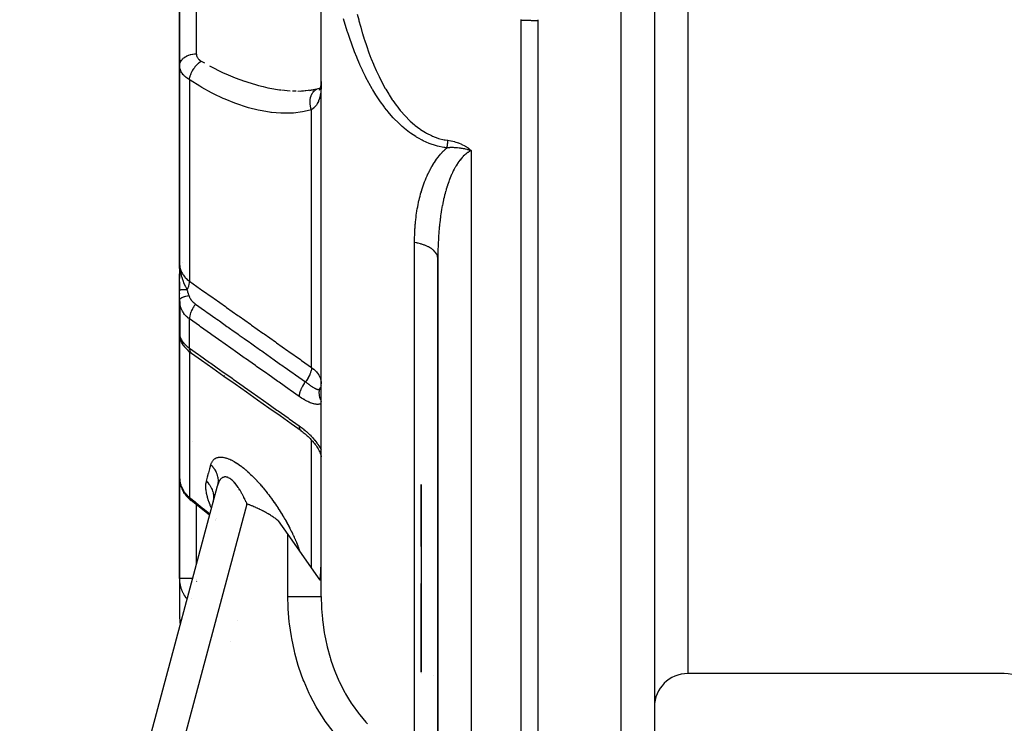
# Model space of a CAD drawing. Units: millimetres. Extents: x -312 to 522, y -365 to 365.
# Drawn here: x 372 to 431, y -89 to -47 of the extents above; entities that cross this region are included whole.
import ezdxf

# ---------------------------------------------------------------- set-up
doc = ezdxf.new("R2010")
doc.units = ezdxf.units.MM
doc.linetypes.add('DASHED', pattern=[9.652, 8.128, -1.524])
doc.layers.add('nevidi', color=4, linetype='DASHED')

msp = doc.modelspace()

# ---------------------------------------------------------------- linework, layer by layer
at = {"color": 2}
for p, q in [((409.736, -20.749), (409.736, -91.5)), ((409.736, -20.749), (409.736, -91.5)), ((389.736, -81.375), (389.736, -33.787)), ((389.736, -81.375), (389.736, -33.787)), ((381.236, -49.496), (381.236, -43.522)), ((381.236, -43.522), (381.236, -49.496)), ((402.735, -46.792), (402.735, -132.5)), ((402.735, -46.792), (402.736, -46.793)), ((402.736, -46.793), (402.736, -98.5)), ((402.736, -46.793), (402.736, -98.5)), ((381.236, -49.496), (381.236, -61.413)), ((381.236, -61.413), (381.236, -49.496)), ((389.614, -50.88), (389.7, -50.819)), ((389.639, -50.844), (389.701, -50.814)), ((389.641, -50.912), (389.696, -50.829)), ((389.664, -50.857), (389.698, -50.824)), ((389.674, -50.906), (389.709, -50.786)), ((389.678, -50.869), (389.696, -50.831)), ((389.702, -50.825), (389.723, -50.714)), ((389.711, -50.816), (389.717, -50.814)), ((388.594, -51.017), (389.133, -50.96)), ((389.035, -50.987), (389.57, -50.863)), ((389.57, -50.863), (389.662, -50.833)), ((389.57, -50.863), (389.58, -50.86)), ((389.637, -50.966), (389.695, -50.833)), ((398.508, -54.53), (398.736, -54.603)), ((398.515, -54.522), (398.736, -54.603)), ((398.521, -54.513), (398.736, -54.603)), ((398.528, -54.505), (398.736, -54.603)), ((398.534, -54.496), (398.736, -54.603)), ((398.54, -54.488), (398.736, -54.603)), ((398.547, -54.48), (398.736, -54.603)), ((398.553, -54.471), (398.736, -54.603)), ((398.56, -54.463), (398.736, -54.603)), ((395.736, -57.079), (395.736, -57.093)), ((395.736, -60.208), (395.736, -60.209)), ((396.738, -60.771), (396.738, -118.502)), ((381.246, -61.699), (381.236, -61.413)), ((381.245, -61.698), (381.236, -61.413)), ((381.243, -61.684), (381.236, -61.413)), ((381.243, -61.695), (381.236, -61.413)), ((381.242, -61.694), (381.236, -61.413)), ((381.241, -61.692), (381.236, -61.413)), ((381.24, -61.691), (381.236, -61.413)), ((381.239, -61.689), (381.236, -61.413)), ((381.239, -61.688), (381.236, -61.413)), ((381.238, -61.687), (381.236, -61.413)), ((381.238, -61.685), (381.236, -61.413)), ((381.237, -61.681), (381.236, -61.413)), ((381.236, -61.68), (381.236, -61.413)), ((381.236, -61.679), (381.236, -61.413)), ((381.236, -61.677), (381.236, -61.413)), ((381.236, -61.63), (381.236, -61.413)), ((381.236, -61.413), (381.236, -62.27)), ((396.736, -61.081), (396.736, -61.056)), ((396.736, -61.081), (396.736, -61.056)), ((396.736, -89.974), (396.736, -61.081)), ((381.236, -61.476), (381.236, -61.676)), ((381.236, -61.74), (381.236, -61.941)), ((381.236, -61.999), (381.236, -62.174)), ((381.236, -62.174), (381.236, -61.999)), ((381.236, -61.999), (381.236, -62.174)), ((381.236, -62.174), (381.236, -61.999)), ((381.236, -62.985), (381.236, -62.006)), ((381.247, -61.7), (381.244, -61.633)), ((381.248, -61.701), (381.245, -61.633)), ((381.25, -61.703), (381.247, -61.644)), ((381.253, -61.705), (381.251, -61.687)), ((381.236, -62.472), (381.236, -62.984)), ((381.236, -63.568), (381.236, -62.985)), ((381.236, -63.18), (381.236, -63.199)), ((381.236, -63.18), (381.236, -63.199)), ((381.236, -63.199), (381.236, -63.18)), ((381.236, -63.18), (381.236, -63.199)), ((381.236, -63.199), (381.236, -63.18)), ((381.236, -63.565), (381.236, -65.656)), ((381.236, -63.566), (381.236, -65.656)), ((381.236, -64.036), (381.236, -63.566)), ((381.236, -63.566), (381.236, -64.036)), ((381.236, -65.656), (381.236, -63.566)), ((381.239, -63.658), (381.239, -65.65)), ((381.236, -65.571), (381.236, -65.5)), ((381.236, -65.503), (381.236, -65.53)), ((381.236, -65.53), (381.236, -65.524)), ((381.236, -65.656), (381.236, -74.277)), ((381.236, -74.277), (381.236, -65.656)), ((381.24, -65.687), (381.238, -65.654)), ((381.24, -65.699), (381.239, -65.683)), ((381.247, -65.803), (381.245, -65.753)), ((381.254, -65.793), (381.252, -65.789)), ((381.28, -65.907), (381.254, -65.792)), ((381.354, -66.103), (381.311, -66)), ((381.409, -66.064), (381.387, -66.028)), ((381.489, -66.329), (381.432, -66.245)), ((381.703, -66.572), (381.642, -66.512)), ((396.716, -68.587), (396.716, -68.589)), ((389.613, -72.634), (389.611, -72.632)), ((389.729, -72.764), (389.729, -72.766)), ((381.236, -80.272), (381.236, -74.277)), ((381.236, -74.277), (381.236, -80.272)), ((371.633, -119.018), (383.5, -74.732)), ((371.633, -119.018), (383.5, -74.732)), ((381.338, -74.826), (381.312, -74.752)), ((383.519, -74.648), (383.502, -74.722)), ((395.736, -74.65), (395.736, -80.6)), ((395.736, -78.375), (395.736, -74.65)), ((395.736, -78.375), (395.736, -74.65)), ((395.736, -74.65), (395.736, -80.6)), ((395.736, -74.65), (395.736, -80.6)), ((381.531, -75.193), (381.493, -75.134)), ((381.802, -75.501), (381.759, -75.462)), ((381.802, -75.501), (381.828, -75.524)), ((381.869, -75.56), (381.828, -75.524)), ((381.869, -75.56), (381.929, -75.608)), ((383.25, -75.652), (383.231, -75.734)), ((383.241, -75.572), (383.244, -75.656)), ((383.251, -75.594), (383.241, -75.688)), ((383.392, -76.809), (383.391, -76.808)), ((387.157, -76.82), (387.736, -77.647)), ((387.736, -77.647), (389.659, -80.393)), ((381.236, -80.272), (381.236, -82.672)), ((381.236, -80.272), (381.236, -82.672)), ((395.736, -85.924), (395.736, -80.6)), ((395.736, -80.6), (395.736, -85.924)), ((395.736, -80.6), (395.736, -85.924)), ((395.736, -85.924), (395.736, -80.6)), ((395.736, -80.6), (395.736, -85.924)), ((430.736, -86), (411.736, -86)), ((430.736, -86), (430.738, -86))]:
    msp.add_line(p, q, dxfattribs=at)
for points in [[(402.736, -46.745), (402.736, -46.778), (402.736, -46.788), (402.736, -46.793)], [(389.691, -50.921), (389.722, -50.723), (389.73, -50.637)], [(389.717, -50.814), (389.733, -50.598), (389.735, -50.518)], [(389.736, -50.46), (389.734, -50.63), (389.733, -50.669)], [(388.334, -51.022), (388.56, -51.019), (388.672, -51.015)], [(388.501, -51.034), (389.13, -50.961), (389.562, -50.865)], [(398.736, -54.603), (398.698, -54.591), (398.617, -54.568), (398.601, -54.563), (398.546, -54.548), (398.527, -54.544), (398.503, -54.538)], [(396.738, -60.771), (396.738, -60.779), (396.737, -60.899), (396.737, -60.913), (396.736, -61.034), (396.736, -61.048), (396.736, -61.081)], [(381.236, -61.413), (381.245, -61.618), (381.246, -61.633), (381.253, -61.706)], [(381.239, -63.658), (381.238, -63.64), (381.237, -63.632), (381.236, -63.568)], [(381.237, -65.633), (381.238, -65.638), (381.239, -65.65)], [(381.247, -65.803), (381.246, -65.795), (381.237, -65.667)], [(381.24, -65.699), (381.241, -65.707), (381.242, -65.716), (381.243, -65.724)], [(381.243, -65.708), (381.246, -65.745), (381.254, -65.792)], [(381.253, -65.795), (381.25, -65.78), (381.245, -65.753)], [(381.28, -65.907), (381.293, -65.952), (381.311, -66)], [(381.354, -66.103), (381.376, -66.149), (381.402, -66.196), (381.432, -66.245)], [(381.489, -66.329), (381.522, -66.375), (381.558, -66.42), (381.598, -66.466), (381.642, -66.512)], [(381.703, -66.572), (381.748, -66.614), (381.795, -66.656), (381.845, -66.698), (381.898, -66.739), (381.944, -66.773)], [(388.535, -71.435), (387.935, -71.01), (387.262, -70.534), (386.589, -70.058), (385.916, -69.582), (385.243, -69.106), (384.57, -68.63), (383.897, -68.154), (383.224, -67.678), (382.551, -67.202), (381.944, -66.773)], [(388.535, -71.435), (388.585, -71.47), (388.648, -71.517), (388.71, -71.565), (388.772, -71.615), (388.832, -71.666), (388.892, -71.718), (388.95, -71.771), (389.008, -71.826), (389.065, -71.882), (389.12, -71.94), (389.175, -72), (389.228, -72.06), (389.279, -72.122), (389.329, -72.184), (389.377, -72.248), (389.423, -72.313), (389.467, -72.379), (389.509, -72.445), (389.548, -72.512), (389.585, -72.58), (389.613, -72.634)], [(389.611, -72.632), (389.629, -72.667), (389.649, -72.709), (389.668, -72.751)], [(389.633, -72.671), (389.649, -72.711), (389.664, -72.749), (389.679, -72.787), (389.692, -72.824), (389.704, -72.86), (389.715, -72.895), (389.725, -72.93), (389.734, -72.963)], [(389.725, -72.931), (389.73, -72.96), (389.734, -72.988)], [(381.236, -74.277), (381.237, -74.336), (381.238, -74.348)], [(381.245, -74.422), (381.254, -74.505), (381.268, -74.588), (381.287, -74.67), (381.312, -74.752)], [(381.338, -74.826), (381.369, -74.905), (381.405, -74.983), (381.447, -75.06), (381.493, -75.134)], [(381.531, -75.193), (381.581, -75.263), (381.636, -75.331), (381.695, -75.397), (381.759, -75.462)], [(383.027, -76.497), (382.712, -76.232), (382.329, -75.923), (381.929, -75.608)], [(387.157, -76.82), (387.135, -76.803), (387.078, -76.761), (387.061, -76.748), (387.03, -76.725), (386.987, -76.695), (386.963, -76.678), (386.913, -76.643), (386.848, -76.599), (386.839, -76.593), (386.823, -76.582), (386.766, -76.544), (386.733, -76.523), (386.692, -76.497), (386.621, -76.453), (386.619, -76.452), (386.618, -76.451), (386.546, -76.408), (386.502, -76.382), (386.473, -76.365), (386.425, -76.338), (386.401, -76.324), (386.387, -76.316), (386.329, -76.285), (386.271, -76.254), (386.258, -76.246), (386.236, -76.235), (386.187, -76.209), (386.156, -76.193), (386.116, -76.173), (386.054, -76.143), (386.046, -76.139), (386.04, -76.136), (385.976, -76.105), (385.924, -76.081), (385.906, -76.073), (385.88, -76.061), (385.838, -76.042), (385.809, -76.029), (385.77, -76.012), (385.713, -75.988), (385.702, -75.983), (385.695, -75.98), (385.635, -75.956), (385.581, -75.934), (385.569, -75.929), (385.553, -75.923), (385.504, -75.903), (385.468, -75.89), (385.439, -75.879), (385.401, -75.865), (385.375, -75.855), (385.356, -75.848), (385.312, -75.833), (385.278, -75.821)], [(389.659, -80.393), (389.661, -80.381), (389.664, -80.357), (389.717, -79.872), (389.718, -79.86), (389.736, -79.35)], [(432.737, -88), (432.724, -87.767), (432.675, -87.504), (432.592, -87.25), (432.475, -87.01), (432.327, -86.787), (432.152, -86.586), (431.95, -86.41), (431.727, -86.262), (431.487, -86.145), (431.233, -86.062), (430.97, -86.013), (430.738, -86)]]:
    msp.add_lwpolyline(points, dxfattribs=at)
for centre, radius, start, end in [((382.036, -61.8), 0.8, 142.18294, 142.38253), ((382.036, -61.8), 0.8, 176.98231, 179.4622), ((382.036, -61.8), 0.8, 173.20076, 174.70139), ((382.036, -61.8), 0.8, 172.54097, 173.12529), ((382.036, -61.8), 0.8, 171.25929, 171.90544), ((382.036, -61.8), 0.8, 169.65436, 169.91439), ((383.236, -82.672), 2, 180, 190.56304), ((411.736, -88), 2, 90, 180)]:
    msp.add_arc(centre, radius, start, end, dxfattribs=at)
at = {"layer": 'nevidi', "color": 7, "linetype": 'Continuous'}
for p, q in [((407.736, -93.5), (407.736, -19.81)), ((411.736, -21.64), (411.736, -86)), ((382.236, -43.522), (382.236, -48.793)), ((401.736, -132.5), (401.736, -46.776)), ((402.729, -46.791), (402.735, -46.792)), ((382.529, -49.23), (382.721, -49.338)), ((381.822, -50.34), (381.822, -62.437)), ((387.346, -50.96), (387.875, -51.008)), ((388.018, -51.016), (388.225, -51.02)), ((389.15, -67.622), (389.15, -52.153)), ((398.736, -54.603), (398.736, -118.535)), ((395.336, -90.945), (395.336, -60.12)), ((381.242, -63.71), (381.239, -63.658)), ((381.822, -66.461), (381.822, -64.705)), ((381.239, -65.65), (381.243, -65.682)), ((381.261, -65.823), (381.253, -65.795)), ((381.822, -66.676), (381.822, -75.424)), ((383.923, -68.123), (383.917, -68.119)), ((389.728, -68.689), (389.72, -68.726)), ((382.036, -72.045), (382.036, -72.048)), ((389.15, -79.666), (389.15, -71.973)), ((385.278, -75.821), (373.843, -118.5)), ((382.236, -75.848), (382.236, -79.447)), ((383.412, -76.731), (383.413, -76.732)), ((383.427, -76.678), (383.426, -76.677)), ((387.736, -81.375), (387.736, -77.647)), ((382.241, -80.366), (382.241, -80.367)), ((382.255, -80.456), (382.257, -80.463)), ((381.966, -81.501), (381.967, -81.499)), ((384.692, -82.79), (384.693, -82.79)), ((384.297, -84.093), (384.296, -84.093)), ((395.739, -85.98), (395.738, -85.979)), ((396.458, -86.131), (396.459, -86.129))]:
    msp.add_line(p, q, dxfattribs=at)
for points in [[(397.272, -54.434), (397.162, -54.419), (397.098, -54.41), (396.709, -54.327), (396.647, -54.311), (396.595, -54.296), (396.274, -54.189), (396.215, -54.166), (395.859, -54.009), (395.802, -53.98), (395.58, -53.861), (395.462, -53.792), (395.408, -53.759), (395.089, -53.544), (395.038, -53.508), (394.738, -53.273), (394.691, -53.233), (394.601, -53.155), (394.409, -52.98), (394.365, -52.937), (394.1, -52.668), (394.058, -52.624), (393.829, -52.366), (393.811, -52.344), (393.772, -52.297), (393.675, -52.179), (393.541, -52.008), (393.504, -51.961), (393.287, -51.663), (393.253, -51.614), (393.05, -51.309), (393.017, -51.259), (392.825, -50.947), (392.817, -50.932), (392.795, -50.895), (392.614, -50.577), (392.585, -50.525), (392.415, -50.202), (392.388, -50.149), (392.229, -49.824), (392.203, -49.769), (392.053, -49.441), (392.042, -49.414), (392.029, -49.385), (391.888, -49.054), (391.865, -48.997), (391.732, -48.663), (391.71, -48.607), (391.585, -48.269), (391.565, -48.214), (391.446, -47.873), (391.427, -47.818), (391.362, -47.62), (391.316, -47.477), (391.299, -47.421), (391.194, -47.079), (391.178, -47.023), (391.08, -46.681)], [(391.898, -46.41), (391.983, -46.744), (391.997, -46.799), (392.088, -47.132), (392.103, -47.187), (392.2, -47.52), (392.216, -47.573), (392.319, -47.905), (392.336, -47.958), (392.445, -48.288), (392.463, -48.341), (392.579, -48.667), (392.598, -48.721), (392.721, -49.045), (392.742, -49.097), (392.872, -49.418), (392.894, -49.47), (393.034, -49.788), (393.057, -49.839), (393.205, -50.154), (393.229, -50.204), (393.386, -50.513), (393.413, -50.563), (393.579, -50.866), (393.607, -50.915), (393.784, -51.211), (393.814, -51.259), (394.002, -51.548), (394.033, -51.594), (394.234, -51.875), (394.267, -51.92), (394.481, -52.192), (394.518, -52.235), (394.747, -52.497), (394.786, -52.538), (395.031, -52.786), (395.072, -52.824), (395.332, -53.054), (395.376, -53.09), (395.653, -53.299), (395.699, -53.332), (395.995, -53.518), (396.044, -53.545), (396.353, -53.702), (396.405, -53.724), (396.729, -53.847), (396.783, -53.864), (397.122, -53.949), (397.178, -53.959), (397.33, -53.983)], [(401.736, -46.776), (401.736, -46.771), (401.736, -46.742), (401.736, -46.733)], [(401.736, -46.776), (401.783, -46.776), (401.792, -46.776), (401.8, -46.776), (401.864, -46.776), (401.872, -46.776), (401.916, -46.776), (401.936, -46.776), (401.944, -46.776), (402.007, -46.776), (402.015, -46.776), (402.046, -46.776), (402.077, -46.777), (402.084, -46.777), (402.144, -46.777), (402.151, -46.777), (402.171, -46.777), (402.21, -46.778), (402.217, -46.778), (402.273, -46.778), (402.279, -46.778), (402.287, -46.778), (402.333, -46.779), (402.339, -46.779), (402.39, -46.78), (402.394, -46.78), (402.396, -46.78), (402.443, -46.781), (402.449, -46.781), (402.489, -46.781), (402.493, -46.781), (402.498, -46.782), (402.539, -46.782), (402.543, -46.783), (402.57, -46.783), (402.58, -46.784), (402.584, -46.784), (402.617, -46.785), (402.62, -46.785), (402.637, -46.785), (402.649, -46.786), (402.652, -46.786), (402.676, -46.787), (402.679, -46.787), (402.687, -46.787), (402.699, -46.788), (402.701, -46.788), (402.716, -46.789), (402.717, -46.789), (402.72, -46.79), (402.728, -46.791)], [(381.236, -49.496), (381.236, -49.494), (381.242, -49.422), (381.244, -49.408), (381.245, -49.402), (381.262, -49.336), (381.267, -49.322), (381.272, -49.31), (381.298, -49.253), (381.305, -49.24), (381.316, -49.221), (381.348, -49.174), (381.357, -49.161), (381.377, -49.136), (381.411, -49.099), (381.422, -49.087), (381.453, -49.059), (381.487, -49.031), (381.5, -49.02), (381.543, -48.989), (381.574, -48.969), (381.589, -48.96), (381.646, -48.929), (381.671, -48.916), (381.688, -48.908), (381.76, -48.878), (381.777, -48.872), (381.795, -48.865), (381.881, -48.839), (381.89, -48.837), (381.909, -48.832), (382.009, -48.812), (382.01, -48.811), (382.028, -48.809), (382.13, -48.797), (382.142, -48.796), (382.15, -48.796), (382.236, -48.793)], [(382.236, -48.793), (382.237, -48.817), (382.237, -48.822), (382.24, -48.852), (382.241, -48.856), (382.246, -48.885), (382.247, -48.89), (382.255, -48.919), (382.257, -48.923), (382.267, -48.951), (382.269, -48.956), (382.281, -48.983), (382.284, -48.988), (382.299, -49.014), (382.301, -49.019), (382.319, -49.045), (382.322, -49.049), (382.341, -49.075), (382.345, -49.079), (382.367, -49.103), (382.37, -49.107), (382.394, -49.131), (382.399, -49.135), (382.425, -49.158), (382.429, -49.161), (382.457, -49.183), (382.462, -49.186), (382.492, -49.207), (382.497, -49.211), (382.529, -49.23)], [(381.822, -50.34), (381.769, -50.308), (381.759, -50.301), (381.698, -50.261), (381.688, -50.254), (381.688, -50.254), (381.631, -50.211), (381.622, -50.204), (381.569, -50.16), (381.561, -50.153), (381.529, -50.123), (381.512, -50.106), (381.505, -50.099), (381.46, -50.051), (381.453, -50.043), (381.413, -49.993), (381.407, -49.985), (381.403, -49.98), (381.372, -49.935), (381.367, -49.926), (381.336, -49.875), (381.331, -49.866), (381.311, -49.825), (381.306, -49.814), (381.302, -49.805), (381.281, -49.752), (381.278, -49.743), (381.261, -49.689), (381.259, -49.68), (381.255, -49.663), (381.247, -49.625), (381.246, -49.616), (381.239, -49.56), (381.238, -49.551), (381.236, -49.496)], [(381.822, -50.34), (381.831, -50.277), (381.832, -50.274), (381.833, -50.268), (381.834, -50.259), (381.848, -50.199), (381.85, -50.189), (381.853, -50.178), (381.857, -50.162), (381.87, -50.119), (381.873, -50.109), (381.883, -50.079), (381.889, -50.063), (381.898, -50.038), (381.902, -50.028), (381.921, -49.979), (381.928, -49.963), (381.931, -49.957), (381.935, -49.947), (381.967, -49.879), (381.969, -49.875), (381.974, -49.866), (381.976, -49.863), (382.012, -49.795), (382.018, -49.786), (382.021, -49.781), (382.03, -49.765), (382.059, -49.717), (382.065, -49.708), (382.08, -49.685), (382.09, -49.67), (382.111, -49.641), (382.117, -49.632), (382.146, -49.593), (382.157, -49.579), (382.165, -49.568), (382.172, -49.559), (382.216, -49.506), (382.223, -49.498), (382.228, -49.493), (382.23, -49.49), (382.283, -49.433), (382.29, -49.426), (382.291, -49.425), (382.302, -49.413), (382.346, -49.372), (382.353, -49.365), (382.367, -49.352), (382.38, -49.341), (382.41, -49.316), (382.417, -49.31), (382.447, -49.287), (382.46, -49.277), (382.475, -49.267), (382.483, -49.261), (382.527, -49.231), (382.529, -49.23)], [(383.029, -49.51), (383.151, -49.574), (383.735, -49.865), (383.856, -49.921), (384.01, -49.991), (384.438, -50.174), (384.559, -50.223), (385.135, -50.436), (385.139, -50.438), (385.26, -50.479), (385.84, -50.656), (385.96, -50.689), (386.243, -50.76), (386.539, -50.826), (386.659, -50.851), (387.229, -50.945), (387.315, -50.957)], [(389.15, -52.153), (388.711, -52.259), (388.603, -52.279), (388.076, -52.345), (387.965, -52.353), (387.425, -52.361), (387.31, -52.357), (386.755, -52.312), (386.709, -52.306), (386.639, -52.297), (386.071, -52.2), (385.951, -52.174), (385.374, -52.028), (385.253, -51.993), (384.674, -51.801), (384.553, -51.756), (383.972, -51.52), (383.851, -51.466), (383.27, -51.187), (383.149, -51.125), (382.566, -50.803), (382.444, -50.731), (381.86, -50.365), (381.822, -50.34)], [(389.733, -50.669), (389.728, -50.798), (389.725, -50.853), (389.722, -50.89), (389.717, -50.948), (389.705, -51.063), (389.701, -51.098), (389.675, -51.261), (389.669, -51.293), (389.661, -51.33), (389.633, -51.445), (389.624, -51.475), (389.575, -51.616), (389.569, -51.63), (389.563, -51.644), (389.5, -51.773), (389.485, -51.798), (389.443, -51.865), (389.407, -51.914), (389.389, -51.936), (389.295, -52.038), (389.284, -52.047), (389.273, -52.058), (389.16, -52.146), (389.15, -52.153)], [(389.15, -52.153), (389.12, -52.065), (389.115, -52.05), (389.111, -52.037), (389.087, -51.939), (389.084, -51.924), (389.081, -51.91), (389.068, -51.81), (389.066, -51.795), (389.065, -51.781), (389.062, -51.682), (389.062, -51.667), (389.062, -51.653), (389.069, -51.556), (389.071, -51.541), (389.073, -51.528), (389.091, -51.434), (389.094, -51.421), (389.097, -51.408), (389.125, -51.32), (389.13, -51.306), (389.134, -51.295), (389.171, -51.213), (389.178, -51.201), (389.184, -51.191), (389.23, -51.117), (389.238, -51.107), (389.245, -51.097), (389.299, -51.034), (389.308, -51.024), (389.316, -51.016), (389.378, -50.963), (389.388, -50.956), (389.397, -50.949), (389.465, -50.907), (389.475, -50.902), (389.485, -50.897), (389.558, -50.867)], [(397.33, -53.983), (397.327, -54), (397.326, -54.014), (397.325, -54.022), (397.324, -54.025), (397.323, -54.037), (397.321, -54.051), (397.318, -54.07), (397.318, -54.073), (397.318, -54.074), (397.316, -54.087), (397.313, -54.11), (397.312, -54.117), (397.312, -54.12), (397.311, -54.124), (397.308, -54.147), (397.307, -54.16), (397.306, -54.164), (397.306, -54.168), (397.304, -54.183), (397.302, -54.196), (397.3, -54.211), (397.3, -54.214), (397.299, -54.219), (397.297, -54.232), (397.295, -54.254), (397.294, -54.258), (397.294, -54.261), (397.293, -54.267), (397.29, -54.289), (397.288, -54.303), (397.288, -54.303), (397.288, -54.306), (397.286, -54.324), (397.284, -54.337), (397.282, -54.348), (397.282, -54.351), (397.281, -54.359), (397.28, -54.371), (397.277, -54.393), (397.276, -54.396), (397.275, -54.405), (397.273, -54.426), (397.272, -54.434)], [(397.33, -53.983), (397.514, -54.012), (397.537, -54.016), (397.734, -54.062), (397.757, -54.068), (397.948, -54.129), (397.971, -54.137), (398.158, -54.214), (398.18, -54.224), (398.358, -54.317), (398.379, -54.33), (398.546, -54.441), (398.566, -54.455), (398.719, -54.586), (398.736, -54.603)], [(395.336, -60.12), (395.336, -60.074), (395.336, -60.059), (395.337, -59.941), (395.337, -59.927), (395.34, -59.808), (395.34, -59.794), (395.344, -59.676), (395.344, -59.662), (395.349, -59.544), (395.349, -59.53), (395.355, -59.412), (395.356, -59.398), (395.363, -59.28), (395.364, -59.266), (395.373, -59.148), (395.374, -59.134), (395.383, -59.017), (395.385, -59.003), (395.396, -58.885), (395.397, -58.871), (395.409, -58.754), (395.411, -58.74), (395.425, -58.623), (395.426, -58.609), (395.442, -58.493), (395.443, -58.479), (395.46, -58.362), (395.462, -58.349), (395.48, -58.233), (395.482, -58.219), (395.501, -58.104), (395.503, -58.09), (395.524, -57.975), (395.527, -57.961), (395.549, -57.847), (395.551, -57.833), (395.575, -57.719), (395.578, -57.706), (395.58, -57.698), (395.603, -57.592), (395.606, -57.579), (395.633, -57.466), (395.636, -57.452), (395.664, -57.341), (395.668, -57.327), (395.698, -57.216), (395.701, -57.202), (395.733, -57.091), (395.737, -57.077), (395.77, -56.967), (395.774, -56.954), (395.809, -56.844), (395.813, -56.831), (395.85, -56.722), (395.854, -56.708), (395.893, -56.6), (395.897, -56.587), (395.938, -56.479), (395.943, -56.466), (395.985, -56.359), (395.991, -56.346), (396.035, -56.239), (396.041, -56.226), (396.087, -56.12), (396.093, -56.107), (396.142, -56.002), (396.148, -55.99), (396.198, -55.886), (396.205, -55.873), (396.258, -55.77), (396.264, -55.758), (396.319, -55.657), (396.326, -55.644), (396.383, -55.544), (396.39, -55.532), (396.449, -55.434), (396.457, -55.422), (396.518, -55.325), (396.526, -55.314), (396.59, -55.219), (396.595, -55.211), (396.598, -55.207), (396.664, -55.114), (396.672, -55.103), (396.741, -55.011), (396.749, -55), (396.821, -54.909), (396.83, -54.898), (396.904, -54.81), (396.914, -54.799), (396.991, -54.713), (397, -54.702), (397.08, -54.618), (397.09, -54.608), (397.172, -54.526), (397.182, -54.517), (397.266, -54.438), (397.272, -54.434)], [(398.736, -54.603), (398.705, -54.617), (398.696, -54.622), (398.642, -54.65), (398.628, -54.658), (398.62, -54.663), (398.553, -54.705), (398.545, -54.71), (398.479, -54.757), (398.47, -54.763), (398.406, -54.814), (398.398, -54.821), (398.375, -54.84), (398.334, -54.877), (398.326, -54.884), (398.264, -54.944), (398.257, -54.951), (398.196, -55.015), (398.189, -55.023), (398.13, -55.091), (398.123, -55.099), (398.115, -55.108), (398.066, -55.17), (398.059, -55.178), (398.003, -55.252), (397.997, -55.261), (397.943, -55.338), (397.936, -55.347), (397.883, -55.427), (397.877, -55.437), (397.866, -55.453), (397.826, -55.52), (397.82, -55.53), (397.77, -55.615), (397.764, -55.625), (397.716, -55.713), (397.71, -55.724), (397.664, -55.813), (397.659, -55.824), (397.633, -55.876), (397.614, -55.915), (397.609, -55.927), (397.566, -56.019), (397.561, -56.031), (397.52, -56.125), (397.515, -56.137), (397.475, -56.233), (397.47, -56.245), (397.432, -56.342), (397.427, -56.354), (397.42, -56.374), (397.39, -56.453), (397.386, -56.466), (397.35, -56.566), (397.346, -56.579), (397.312, -56.681), (397.308, -56.693), (397.275, -56.797), (397.271, -56.81), (397.239, -56.915), (397.236, -56.927), (397.23, -56.947), (397.205, -57.033), (397.202, -57.046), (397.173, -57.153), (397.17, -57.166), (397.142, -57.274), (397.139, -57.287), (397.112, -57.395), (397.109, -57.408), (397.084, -57.517), (397.081, -57.53), (397.068, -57.591), (397.057, -57.64), (397.054, -57.653), (397.031, -57.763), (397.029, -57.777), (397.007, -57.888), (397.004, -57.901), (396.984, -58.012), (396.982, -58.026), (396.962, -58.138), (396.96, -58.152), (396.941, -58.264), (396.939, -58.278), (396.935, -58.303), (396.922, -58.391), (396.919, -58.405), (396.903, -58.519), (396.901, -58.532), (396.885, -58.647), (396.884, -58.661), (396.869, -58.776), (396.867, -58.79), (396.854, -58.905), (396.852, -58.919), (396.839, -59.035), (396.838, -59.05), (396.835, -59.078), (396.826, -59.166), (396.824, -59.181), (396.813, -59.298), (396.812, -59.312), (396.802, -59.43), (396.801, -59.444), (396.791, -59.562), (396.79, -59.576), (396.782, -59.694), (396.781, -59.709), (396.773, -59.827), (396.773, -59.841), (396.769, -59.904), (396.766, -59.96), (396.765, -59.975), (396.759, -60.094), (396.758, -60.108), (396.753, -60.227), (396.753, -60.242), (396.748, -60.361), (396.748, -60.376)], [(398.503, -54.538), (398.497, -54.536), (398.484, -54.533), (398.386, -54.51), (398.35, -54.502), (398.308, -54.494), (398.284, -54.489), (398.268, -54.486), (398.212, -54.476), (398.143, -54.464), (398.096, -54.457), (398.072, -54.454), (398.07, -54.454), (398.011, -54.446), (397.921, -54.437), (397.888, -54.434), (397.872, -54.433), (397.863, -54.432), (397.765, -54.426), (397.728, -54.424), (397.682, -54.422), (397.659, -54.422), (397.602, -54.421), (397.578, -54.421), (397.481, -54.422), (397.457, -54.423), (397.431, -54.424), (397.423, -54.424), (397.35, -54.428), (397.281, -54.433), (397.272, -54.434)], [(396.736, -61.081), (396.735, -61.049), (396.722, -60.965), (396.719, -60.95), (396.71, -60.92), (396.676, -60.837), (396.667, -60.82), (396.652, -60.793), (396.597, -60.713), (396.583, -60.696), (396.562, -60.671), (396.487, -60.595), (396.468, -60.577), (396.442, -60.556), (396.349, -60.485), (396.322, -60.468), (396.293, -60.449), (396.182, -60.386), (396.149, -60.369), (396.118, -60.353), (395.992, -60.298), (395.952, -60.282), (395.92, -60.27), (395.78, -60.222), (395.735, -60.209), (395.702, -60.199), (395.552, -60.162), (395.5, -60.15), (395.469, -60.144), (395.336, -60.12)], [(396.748, -60.376), (396.744, -60.495), (396.744, -60.51), (396.741, -60.63), (396.74, -60.644), (396.738, -60.764), (396.738, -60.771)], [(381.236, -61.413), (381.247, -61.568), (381.249, -61.577), (381.255, -61.611), (381.285, -61.731), (381.288, -61.74), (381.311, -61.806), (381.347, -61.89), (381.352, -61.898), (381.403, -61.993), (381.435, -62.043), (381.44, -62.051), (381.529, -62.169), (381.546, -62.188), (381.553, -62.196), (381.679, -62.322), (381.687, -62.329), (381.688, -62.33), (381.822, -62.437)], [(381.253, -61.706), (381.261, -61.764), (381.272, -61.838), (381.288, -61.923), (381.295, -61.955), (381.304, -61.992), (381.319, -62.057), (381.334, -62.114), (381.359, -62.198), (381.38, -62.264), (381.385, -62.279), (381.44, -62.431), (381.45, -62.457), (381.469, -62.503), (381.474, -62.517), (381.552, -62.695), (381.56, -62.712), (381.568, -62.73), (381.578, -62.75), (381.657, -62.912), (381.675, -62.95)], [(381.822, -62.437), (381.822, -62.439), (381.815, -62.521), (381.814, -62.528), (381.814, -62.529), (381.812, -62.54), (381.796, -62.622), (381.794, -62.629), (381.793, -62.635), (381.79, -62.647), (381.767, -62.728), (381.764, -62.736), (381.761, -62.746), (381.757, -62.758), (381.727, -62.837), (381.723, -62.845), (381.717, -62.86), (381.712, -62.873), (381.676, -62.948), (381.675, -62.95)], [(381.822, -62.437), (382.49, -62.91), (382.555, -62.956), (383.239, -63.44), (383.304, -63.486), (383.988, -63.97), (384.053, -64.016), (384.737, -64.5), (384.802, -64.546), (385.486, -65.03), (385.551, -65.076), (386.235, -65.559), (386.3, -65.606), (386.984, -66.089), (387.049, -66.135), (387.733, -66.619), (387.798, -66.665), (388.482, -67.149), (388.547, -67.195), (389.15, -67.622)], [(381.675, -62.95), (381.649, -62.951), (381.646, -62.951), (381.614, -62.952), (381.612, -62.952), (381.598, -62.952), (381.595, -62.952), (381.581, -62.953), (381.579, -62.953), (381.549, -62.954), (381.547, -62.954), (381.518, -62.955), (381.517, -62.955), (381.516, -62.956), (381.515, -62.956), (381.489, -62.957), (381.487, -62.957), (381.461, -62.958), (381.459, -62.958), (381.445, -62.959), (381.442, -62.959), (381.434, -62.96), (381.432, -62.96), (381.409, -62.961), (381.407, -62.961), (381.385, -62.963), (381.384, -62.963), (381.382, -62.963), (381.38, -62.963), (381.363, -62.964), (381.362, -62.964), (381.343, -62.966), (381.342, -62.966), (381.33, -62.967), (381.328, -62.967), (381.324, -62.968), (381.323, -62.968), (381.307, -62.969), (381.306, -62.969), (381.292, -62.971), (381.291, -62.971), (381.289, -62.971), (381.287, -62.972), (381.279, -62.973), (381.278, -62.973), (381.267, -62.974), (381.267, -62.975), (381.259, -62.976), (381.258, -62.976), (381.258, -62.976), (381.257, -62.976), (381.25, -62.978), (381.249, -62.978), (381.243, -62.98), (381.243, -62.98), (381.242, -62.981), (381.241, -62.981), (381.239, -62.982), (381.239, -62.982), (381.237, -62.984), (381.237, -62.984), (381.236, -62.985)], [(381.675, -62.95), (381.688, -62.994), (381.698, -63.027), (381.709, -63.061), (381.713, -63.074), (381.749, -63.189), (381.752, -63.199), (381.754, -63.202), (381.78, -63.281), (381.792, -63.318), (381.795, -63.326)], [(381.795, -63.326), (381.715, -63.338), (381.696, -63.342), (381.695, -63.342), (381.693, -63.342), (381.611, -63.358), (381.594, -63.362), (381.594, -63.362), (381.591, -63.362), (381.518, -63.381), (381.503, -63.385), (381.502, -63.385), (381.5, -63.386), (381.436, -63.407), (381.423, -63.412), (381.422, -63.412), (381.42, -63.413), (381.367, -63.435), (381.356, -63.441), (381.355, -63.441), (381.354, -63.442), (381.311, -63.466), (381.303, -63.472), (381.303, -63.472), (381.302, -63.473), (381.271, -63.498), (381.265, -63.504), (381.265, -63.504), (381.264, -63.505), (381.246, -63.531), (381.243, -63.538), (381.243, -63.538), (381.242, -63.539), (381.236, -63.565), (381.236, -63.568)], [(381.822, -64.705), (381.772, -64.669), (381.766, -64.664), (381.753, -64.654), (381.707, -64.616), (381.701, -64.61), (381.646, -64.56), (381.64, -64.554), (381.589, -64.501), (381.584, -64.495), (381.536, -64.44), (381.531, -64.433), (381.486, -64.375), (381.482, -64.369), (381.445, -64.314), (381.441, -64.308), (381.437, -64.302), (381.401, -64.239), (381.397, -64.233), (381.365, -64.169), (381.362, -64.162), (381.34, -64.113), (381.334, -64.097), (381.331, -64.09), (381.307, -64.023), (381.305, -64.016), (381.284, -63.948), (381.283, -63.941), (381.271, -63.893), (381.266, -63.872), (381.265, -63.865), (381.253, -63.795), (381.252, -63.788), (381.243, -63.718)], [(381.795, -63.326), (381.804, -63.349), (381.805, -63.352), (381.816, -63.381), (381.817, -63.384), (381.831, -63.413), (381.832, -63.416), (381.833, -63.418), (381.847, -63.445), (381.848, -63.447), (381.865, -63.476), (381.866, -63.479), (381.884, -63.508), (381.886, -63.511), (381.905, -63.539), (381.907, -63.542), (381.928, -63.57), (381.93, -63.573), (381.952, -63.601), (381.954, -63.603), (381.978, -63.631), (381.98, -63.634), (382.005, -63.661), (382.008, -63.664), (382.034, -63.69), (382.036, -63.693), (382.064, -63.719), (382.066, -63.721), (382.095, -63.746), (382.098, -63.749), (382.122, -63.769), (382.127, -63.773), (382.13, -63.775), (382.161, -63.799), (382.164, -63.801), (382.192, -63.822)], [(382.192, -63.822), (382.185, -63.831), (382.133, -63.899), (382.126, -63.909), (382.125, -63.91), (382.112, -63.929), (382.065, -64), (382.058, -64.011), (382.058, -64.011), (382.046, -64.03), (382.003, -64.104), (381.997, -64.115), (381.997, -64.115), (381.987, -64.135), (381.95, -64.209), (381.944, -64.22), (381.944, -64.221), (381.935, -64.24), (381.905, -64.314), (381.9, -64.325), (381.9, -64.326), (381.893, -64.345), (381.869, -64.418), (381.866, -64.429), (381.866, -64.429), (381.86, -64.448), (381.843, -64.518), (381.841, -64.529), (381.841, -64.529), (381.837, -64.547), (381.827, -64.614), (381.826, -64.624), (381.826, -64.625), (381.825, -64.641), (381.822, -64.704), (381.822, -64.705)], [(382.192, -63.822), (382.727, -64.2), (382.793, -64.247), (382.81, -64.259), (382.869, -64.301), (383.401, -64.677), (383.466, -64.723), (383.558, -64.788), (383.618, -64.831), (384.074, -65.153), (384.14, -65.2), (384.305, -65.317), (384.368, -65.361), (384.748, -65.63), (384.813, -65.676), (385.054, -65.847), (385.117, -65.891), (385.421, -66.106), (385.487, -66.152), (385.802, -66.375), (385.866, -66.42), (386.095, -66.582), (386.16, -66.629), (386.55, -66.904), (386.615, -66.95), (386.768, -67.059), (386.834, -67.105), (387.299, -67.434), (387.364, -67.48), (387.442, -67.535), (387.507, -67.581), (388.047, -67.963), (388.113, -68.01), (388.116, -68.012), (388.181, -68.058), (388.782, -68.483)], [(388.413, -69.364), (387.878, -68.986), (387.812, -68.94), (387.204, -68.51), (387.138, -68.463), (386.53, -68.033), (386.465, -67.987), (385.857, -67.557), (385.791, -67.511), (385.183, -67.081), (385.118, -67.035), (384.509, -66.605), (384.444, -66.559), (383.836, -66.129), (383.77, -66.082), (383.162, -65.653), (383.097, -65.606), (382.489, -65.176), (382.423, -65.13), (381.822, -64.705)], [(381.243, -65.687), (381.252, -65.733), (381.254, -65.738), (381.267, -65.786), (381.269, -65.792), (381.271, -65.799), (381.286, -65.841), (381.288, -65.847), (381.311, -65.897), (381.313, -65.903), (381.34, -65.955), (381.34, -65.955), (381.343, -65.96), (381.375, -66.013), (381.379, -66.018), (381.415, -66.071), (381.419, -66.077), (381.445, -66.111), (381.459, -66.129), (381.464, -66.135), (381.509, -66.187), (381.514, -66.192), (381.563, -66.244), (381.569, -66.25), (381.584, -66.265), (381.622, -66.301), (381.628, -66.307), (381.686, -66.357), (381.693, -66.363), (381.753, -66.411), (381.755, -66.412), (381.762, -66.417), (381.822, -66.461)], [(381.282, -65.951), (381.255, -65.845), (381.247, -65.803)], [(381.479, -66.314), (381.435, -66.258), (381.43, -66.25), (381.403, -66.21), (381.347, -66.112), (381.343, -66.103), (381.311, -66.031), (381.285, -65.96)], [(381.822, -66.461), (382.363, -66.844), (382.429, -66.891), (383.036, -67.32), (383.102, -67.367), (383.709, -67.797), (383.775, -67.843), (384.382, -68.273), (384.448, -68.319), (385.056, -68.749), (385.121, -68.795), (385.728, -69.225), (385.794, -69.271), (386.401, -69.701), (386.467, -69.747), (387.074, -70.177), (387.14, -70.223), (387.747, -70.653), (387.813, -70.699), (388.413, -71.124)], [(381.822, -66.461), (381.822, -66.468), (381.825, -66.528), (381.826, -66.536), (381.828, -66.549), (381.839, -66.604), (381.841, -66.61), (381.845, -66.622), (381.863, -66.669), (381.866, -66.675), (381.871, -66.685), (381.897, -66.725), (381.9, -66.73), (381.907, -66.738), (381.94, -66.769), (381.944, -66.773)], [(389.15, -67.622), (389.144, -67.702), (389.143, -67.713), (389.143, -67.713), (389.141, -67.722), (389.125, -67.808), (389.122, -67.819), (389.12, -67.829), (389.094, -67.918), (389.09, -67.93), (389.09, -67.931), (389.087, -67.94), (389.051, -68.033), (389.046, -68.045), (389.046, -68.045), (389.042, -68.055), (388.998, -68.148), (388.992, -68.16), (388.992, -68.16), (388.987, -68.17), (388.935, -68.262), (388.927, -68.274), (388.927, -68.275), (388.921, -68.284), (388.863, -68.374), (388.855, -68.386), (388.854, -68.386), (388.848, -68.395), (388.783, -68.481), (388.782, -68.483)], [(389.15, -67.622), (389.274, -67.716), (389.284, -67.724), (389.285, -67.725), (389.394, -67.826), (389.404, -67.836), (389.443, -67.879), (389.498, -67.945), (389.506, -67.956), (389.569, -68.047), (389.584, -68.071), (389.59, -68.082), (389.651, -68.202), (389.656, -68.213), (389.661, -68.226), (389.699, -68.336), (389.702, -68.348), (389.717, -68.412), (389.728, -68.474), (389.729, -68.486), (389.736, -68.602)], [(388.782, -68.483), (388.781, -68.484), (388.732, -68.548), (388.716, -68.571), (388.708, -68.581), (388.663, -68.648), (388.648, -68.672), (388.642, -68.683), (388.601, -68.752), (388.588, -68.776), (388.582, -68.787), (388.547, -68.857), (388.535, -68.881), (388.53, -68.892), (388.501, -68.962), (388.492, -68.986), (388.487, -68.997), (388.464, -69.066), (388.457, -69.089), (388.454, -69.1), (388.437, -69.166), (388.432, -69.189), (388.43, -69.199), (388.42, -69.263), (388.418, -69.284), (388.417, -69.294), (388.413, -69.353), (388.413, -69.364)], [(388.782, -68.483), (388.821, -68.51), (388.826, -68.514), (388.866, -68.543), (388.876, -68.55), (388.876, -68.551), (388.881, -68.554), (388.93, -68.589), (388.935, -68.593), (388.957, -68.609), (388.977, -68.623), (388.982, -68.627), (388.988, -68.631), (389.033, -68.664), (389.038, -68.668), (389.041, -68.67), (389.076, -68.695), (389.083, -68.7), (389.088, -68.703), (389.12, -68.726), (389.131, -68.734), (389.136, -68.737), (389.177, -68.766), (389.177, -68.766), (389.182, -68.769), (389.194, -68.778), (389.222, -68.796), (389.226, -68.799), (389.234, -68.804), (389.264, -68.823), (389.265, -68.824), (389.269, -68.826), (389.278, -68.833), (389.306, -68.849), (389.31, -68.851), (389.329, -68.863), (389.345, -68.872), (389.349, -68.874), (389.383, -68.891), (389.385, -68.892), (389.386, -68.893), (389.392, -68.896), (389.402, -68.9), (389.419, -68.908), (389.422, -68.909), (389.452, -68.921), (389.454, -68.921), (389.457, -68.923), (389.486, -68.932), (389.489, -68.932), (389.501, -68.935), (389.509, -68.937), (389.515, -68.938), (389.517, -68.938), (389.52, -68.939), (389.546, -68.942), (389.549, -68.942), (389.561, -68.942), (389.574, -68.942), (389.576, -68.941), (389.598, -68.938), (389.599, -68.938), (389.602, -68.937), (389.609, -68.935), (389.62, -68.932)], [(389.62, -68.932), (389.618, -68.942), (389.606, -69.016), (389.605, -69.023), (389.604, -69.036), (389.603, -69.046), (389.599, -69.112), (389.599, -69.132), (389.599, -69.149), (389.599, -69.172), (389.601, -69.209), (389.603, -69.229), (389.608, -69.276), (389.611, -69.299), (389.613, -69.307), (389.616, -69.327), (389.633, -69.403), (389.634, -69.405), (389.639, -69.425), (389.639, -69.426), (389.663, -69.501), (389.671, -69.52), (389.674, -69.528), (389.683, -69.55), (389.702, -69.594), (389.711, -69.613), (389.728, -69.647), (389.736, -69.662)], [(389.702, -68.783), (389.689, -68.817), (389.663, -68.866), (389.659, -68.874), (389.64, -68.903), (389.62, -68.932)], [(389.62, -68.932), (389.63, -68.932), (389.631, -68.932), (389.64, -68.932), (389.643, -68.931), (389.644, -68.931), (389.655, -68.929), (389.656, -68.929), (389.666, -68.926), (389.667, -68.926), (389.676, -68.921), (389.677, -68.921), (389.686, -68.915), (389.687, -68.915), (389.689, -68.913), (389.695, -68.908), (389.695, -68.907), (389.703, -68.899), (389.703, -68.899), (389.71, -68.889), (389.71, -68.889), (389.716, -68.878), (389.716, -68.877), (389.72, -68.868), (389.721, -68.865), (389.722, -68.864), (389.726, -68.851), (389.726, -68.85), (389.73, -68.836), (389.73, -68.835), (389.733, -68.82), (389.733, -68.819), (389.735, -68.802), (389.735, -68.801)], [(389.736, -69.794), (389.715, -69.802), (389.71, -69.804), (389.662, -69.819), (389.657, -69.82), (389.606, -69.829), (389.6, -69.83), (389.547, -69.835), (389.541, -69.835), (389.485, -69.835), (389.479, -69.835), (389.421, -69.83), (389.415, -69.829), (389.355, -69.82), (389.348, -69.819), (389.287, -69.806), (389.28, -69.805), (389.217, -69.787), (389.211, -69.785), (389.146, -69.764), (389.14, -69.762), (389.075, -69.738), (389.068, -69.735), (389.002, -69.707), (388.995, -69.704), (388.928, -69.673), (388.921, -69.67), (388.854, -69.636), (388.847, -69.632), (388.78, -69.596), (388.773, -69.592), (388.705, -69.554), (388.698, -69.549), (388.63, -69.508), (388.623, -69.504), (388.555, -69.461), (388.548, -69.456), (388.479, -69.41), (388.472, -69.405), (388.413, -69.364)], [(388.413, -71.124), (388.465, -71.16), (388.472, -71.166), (388.54, -71.217), (388.548, -71.222), (388.616, -71.275), (388.623, -71.28), (388.691, -71.335), (388.698, -71.34), (388.765, -71.397), (388.772, -71.403), (388.839, -71.461), (388.846, -71.468), (388.913, -71.528), (388.919, -71.535), (388.985, -71.597), (388.992, -71.604), (389.058, -71.669), (389.065, -71.676), (389.13, -71.743), (389.137, -71.751), (389.201, -71.82), (389.208, -71.828), (389.271, -71.899), (389.278, -71.907), (389.339, -71.98), (389.346, -71.988), (389.406, -72.063), (389.412, -72.072), (389.47, -72.149), (389.477, -72.157), (389.533, -72.236), (389.539, -72.245), (389.593, -72.325), (389.599, -72.334), (389.65, -72.416), (389.656, -72.425), (389.704, -72.508), (389.709, -72.517), (389.736, -72.565)], [(388.413, -71.124), (388.413, -71.125), (388.416, -71.18), (388.418, -71.198), (388.418, -71.198), (388.419, -71.207), (388.428, -71.256), (388.432, -71.272), (388.432, -71.273), (388.434, -71.28), (388.451, -71.324), (388.457, -71.337), (388.457, -71.337), (388.46, -71.344), (388.483, -71.38), (388.491, -71.392), (388.492, -71.392), (388.496, -71.397), (388.525, -71.426), (388.535, -71.435)], [(389.736, -72.683), (389.702, -72.679), (389.693, -72.677), (389.692, -72.677), (389.683, -72.675), (389.664, -72.669), (389.657, -72.666), (389.646, -72.661), (389.639, -72.658), (389.634, -72.654), (389.629, -72.65), (389.615, -72.637)], [(383.111, -73.469), (383.114, -73.459), (383.117, -73.449), (383.133, -73.399), (383.137, -73.39), (383.156, -73.342), (383.161, -73.334), (383.183, -73.29), (383.188, -73.281), (383.214, -73.24), (383.219, -73.233), (383.248, -73.195), (383.254, -73.188), (383.287, -73.154), (383.293, -73.148), (383.329, -73.117), (383.337, -73.112), (383.376, -73.085), (383.384, -73.08), (383.426, -73.058), (383.435, -73.054), (383.481, -73.036), (383.49, -73.033), (383.539, -73.02), (383.549, -73.017), (383.602, -73.008), (383.612, -73.007), (383.668, -73.003), (383.679, -73.003), (383.738, -73.003), (383.75, -73.004), (383.812, -73.009), (383.824, -73.011), (383.889, -73.021), (383.902, -73.024), (383.969, -73.039), (383.982, -73.043), (384.007, -73.05), (384.051, -73.063), (384.065, -73.067), (384.136, -73.093), (384.151, -73.098), (384.225, -73.128), (384.239, -73.134), (384.316, -73.169), (384.33, -73.177), (384.408, -73.216), (384.424, -73.225), (384.503, -73.269), (384.518, -73.277), (384.598, -73.325), (384.613, -73.335), (384.694, -73.387), (384.71, -73.397), (384.791, -73.453), (384.807, -73.464), (384.888, -73.523), (384.904, -73.535), (384.987, -73.598), (385.003, -73.611), (385.086, -73.677), (385.102, -73.69), (385.185, -73.76), (385.201, -73.773), (385.283, -73.845), (385.299, -73.859), (385.381, -73.933), (385.396, -73.947), (385.478, -74.024), (385.493, -74.039), (385.574, -74.117), (385.59, -74.132), (385.67, -74.213), (385.686, -74.229), (385.766, -74.311), (385.781, -74.327), (385.86, -74.411), (385.875, -74.428), (385.953, -74.513), (385.968, -74.529), (386.045, -74.616), (386.06, -74.633), (386.135, -74.72), (386.15, -74.737), (386.225, -74.825), (386.239, -74.842), (386.266, -74.874), (386.313, -74.931), (386.327, -74.948), (386.399, -75.038), (386.413, -75.056), (386.485, -75.147), (386.499, -75.164), (386.569, -75.256), (386.583, -75.274), (386.652, -75.366), (386.666, -75.384), (386.734, -75.477), (386.748, -75.495), (386.815, -75.588), (386.828, -75.606), (386.894, -75.7), (386.907, -75.718), (386.972, -75.812), (386.984, -75.83), (387.048, -75.924), (387.06, -75.942), (387.123, -76.036), (387.134, -76.054), (387.195, -76.148), (387.207, -76.166), (387.267, -76.26), (387.278, -76.278), (387.337, -76.371), (387.348, -76.39), (387.405, -76.483), (387.416, -76.501), (387.472, -76.595), (387.483, -76.613), (387.538, -76.707)], [(382.843, -74.453), (382.846, -74.442), (382.907, -74.217), (382.913, -74.196), (382.975, -73.967), (382.981, -73.946), (383.044, -73.714), (383.05, -73.692), (383.111, -73.469)], [(383.111, -73.469), (383.159, -73.517), (383.17, -73.528), (383.222, -73.587), (383.225, -73.591), (383.227, -73.594), (383.235, -73.603), (383.285, -73.669), (383.294, -73.681), (383.33, -73.735), (383.334, -73.742), (383.339, -73.75), (383.347, -73.762), (383.387, -73.833), (383.394, -73.846), (383.418, -73.893), (383.421, -73.9), (383.429, -73.919), (383.435, -73.933), (383.465, -74.007), (383.47, -74.021), (383.482, -74.058), (383.484, -74.066), (383.494, -74.097), (383.497, -74.111), (383.515, -74.187), (383.518, -74.202), (383.523, -74.228), (383.524, -74.236), (383.53, -74.279), (383.532, -74.293), (383.538, -74.371), (383.538, -74.385), (383.539, -74.4), (383.539, -74.408), (383.539, -74.462), (383.538, -74.476), (383.533, -74.553), (383.531, -74.567), (383.531, -74.571), (383.53, -74.579), (383.52, -74.644), (383.517, -74.657), (383.5, -74.732)], [(381.238, -74.348), (381.244, -74.421), (381.246, -74.432), (381.255, -74.496), (381.256, -74.505)], [(383.14, -76.075), (383.073, -75.914), (383.059, -75.876), (382.983, -75.665), (382.97, -75.628), (382.909, -75.426), (382.9, -75.39), (382.854, -75.195), (382.848, -75.161), (382.819, -74.978), (382.816, -74.946), (382.806, -74.776), (382.806, -74.747), (382.816, -74.592), (382.819, -74.566), (382.843, -74.453)], [(382.843, -74.453), (382.894, -74.506), (382.906, -74.518), (382.959, -74.579), (382.964, -74.585), (382.965, -74.586), (382.976, -74.6), (383.029, -74.671), (383.038, -74.685), (383.067, -74.729), (383.071, -74.736), (383.085, -74.759), (383.094, -74.774), (383.135, -74.851), (383.143, -74.866), (383.154, -74.889), (383.157, -74.896), (383.178, -74.945), (383.184, -74.961), (383.212, -75.042), (383.217, -75.057), (383.219, -75.065), (383.239, -75.14), (383.243, -75.156), (383.257, -75.23), (383.258, -75.238), (383.258, -75.239), (383.26, -75.255), (383.269, -75.339), (383.27, -75.355), (383.272, -75.405), (383.272, -75.413), (383.272, -75.439), (383.271, -75.455), (383.266, -75.538), (383.265, -75.554), (383.262, -75.579), (383.261, -75.586), (383.253, -75.637)], [(385.278, -75.821), (385.266, -75.792), (385.259, -75.777), (385.225, -75.698), (385.218, -75.683), (385.182, -75.605), (385.175, -75.59), (385.157, -75.55), (385.139, -75.513), (385.132, -75.498), (385.095, -75.422), (385.088, -75.408), (385.05, -75.333), (385.043, -75.319), (385.004, -75.246), (384.997, -75.232), (384.977, -75.196), (384.958, -75.16), (384.95, -75.147), (384.91, -75.077), (384.903, -75.064), (384.863, -74.997), (384.855, -74.984), (384.814, -74.919), (384.806, -74.906), (384.794, -74.888), (384.765, -74.843), (384.757, -74.832), (384.715, -74.771), (384.707, -74.76), (384.665, -74.702), (384.656, -74.691), (384.614, -74.636), (384.61, -74.631), (384.606, -74.625), (384.563, -74.574), (384.554, -74.564), (384.511, -74.516), (384.503, -74.507), (384.46, -74.462), (384.452, -74.454), (384.429, -74.431), (384.409, -74.413), (384.401, -74.405), (384.358, -74.368), (384.35, -74.361), (384.307, -74.328), (384.299, -74.322), (384.256, -74.293), (384.254, -74.291), (384.248, -74.287), (384.206, -74.263), (384.198, -74.258), (384.157, -74.238), (384.149, -74.235), (384.109, -74.219), (384.101, -74.217), (384.088, -74.213), (384.062, -74.206), (384.054, -74.204), (384.016, -74.197), (384.009, -74.197), (383.971, -74.195), (383.964, -74.195), (383.934, -74.197), (383.927, -74.198), (383.92, -74.198), (383.885, -74.206), (383.879, -74.207), (383.845, -74.219), (383.838, -74.222), (383.806, -74.237), (383.8, -74.241), (383.796, -74.243), (383.769, -74.261), (383.763, -74.265), (383.734, -74.289), (383.728, -74.294), (383.7, -74.322), (383.695, -74.327), (383.676, -74.35), (383.669, -74.359), (383.664, -74.365), (383.639, -74.4), (383.635, -74.407), (383.612, -74.445), (383.607, -74.453), (383.586, -74.494), (383.582, -74.502), (383.577, -74.514), (383.562, -74.546), (383.559, -74.555), (383.541, -74.602), (383.537, -74.611), (383.521, -74.66), (383.517, -74.67), (383.502, -74.722)], [(381.258, -74.517), (381.274, -74.589), (381.277, -74.6), (381.297, -74.672), (381.301, -74.684), (381.311, -74.713), (381.326, -74.755), (381.331, -74.767), (381.361, -74.837), (381.366, -74.849), (381.401, -74.918), (381.403, -74.922), (381.407, -74.929), (381.446, -74.997), (381.453, -75.008), (381.496, -75.074), (381.504, -75.085), (381.529, -75.12), (381.551, -75.149), (381.56, -75.159), (381.612, -75.222), (381.621, -75.232), (381.678, -75.292), (381.687, -75.302), (381.688, -75.303), (381.748, -75.36), (381.759, -75.37), (381.822, -75.424)], [(381.822, -75.424), (382.17, -75.697), (382.229, -75.745), (382.596, -76.042), (382.656, -76.091), (383.024, -76.398), (383.048, -76.419)], [(381.929, -75.608), (381.927, -75.606), (381.895, -75.58), (381.889, -75.573), (381.888, -75.572), (381.862, -75.537), (381.858, -75.53), (381.856, -75.528), (381.838, -75.486), (381.835, -75.477), (381.834, -75.474), (381.822, -75.426), (381.822, -75.424)], [(387.538, -76.707), (387.548, -76.725), (387.602, -76.818), (387.612, -76.836), (387.664, -76.93), (387.674, -76.948), (387.725, -77.041), (387.735, -77.059), (387.785, -77.152), (387.795, -77.17), (387.843, -77.263), (387.852, -77.281), (387.899, -77.373), (387.908, -77.391), (387.954, -77.482), (387.962, -77.5), (388.006, -77.591), (388.015, -77.608), (388.057, -77.698), (388.065, -77.715), (388.106, -77.805), (388.114, -77.822), (388.153, -77.911), (388.161, -77.928), (388.198, -78.015), (388.205, -78.032), (388.242, -78.119), (388.249, -78.136), (388.283, -78.222), (388.29, -78.239), (388.323, -78.324), (388.329, -78.341), (388.36, -78.425), (388.366, -78.442), (388.396, -78.525), (388.401, -78.542), (388.429, -78.624), (388.434, -78.64), (388.437, -78.647)], [(381.68, -81.523), (381.631, -81.461), (381.622, -81.449), (381.569, -81.374), (381.561, -81.361), (381.529, -81.312), (381.512, -81.283), (381.505, -81.27), (381.46, -81.19), (381.453, -81.176), (381.413, -81.093), (381.407, -81.08), (381.403, -81.07), (381.372, -80.995), (381.367, -80.981), (381.336, -80.895), (381.331, -80.881), (381.311, -80.813), (381.306, -80.794), (381.302, -80.78), (381.281, -80.691), (381.278, -80.677), (381.261, -80.587), (381.259, -80.573), (381.255, -80.545), (381.247, -80.482), (381.246, -80.467), (381.239, -80.376), (381.238, -80.361), (381.236, -80.272)], [(381.236, -80.272), (381.236, -80.272), (381.242, -80.272), (381.244, -80.273), (381.245, -80.273), (381.263, -80.273), (381.268, -80.273), (381.273, -80.273), (381.299, -80.274), (381.306, -80.274), (381.317, -80.274), (381.348, -80.275), (381.358, -80.275), (381.378, -80.275), (381.411, -80.275), (381.423, -80.275), (381.453, -80.276), (381.487, -80.276), (381.5, -80.276), (381.543, -80.276), (381.574, -80.276), (381.589, -80.276), (381.646, -80.277), (381.672, -80.277), (381.688, -80.277), (381.76, -80.277), (381.778, -80.277), (381.795, -80.277), (381.882, -80.277), (381.891, -80.277), (381.909, -80.278), (382.009, -80.278), (382.01, -80.278), (382.014, -80.278)], [(390.45, -89.484), (389.978, -88.855), (389.913, -88.76), (389.495, -88.1), (389.436, -87.999), (389.07, -87.309), (389.019, -87.204), (388.702, -86.484), (388.659, -86.375), (388.394, -85.634), (388.359, -85.524), (388.148, -84.772), (388.12, -84.66), (387.96, -83.899), (387.94, -83.784), (387.83, -83.016), (387.817, -82.899), (387.755, -82.122), (387.75, -82.005), (387.736, -81.375)], [(387.736, -81.375), (387.923, -81.375), (387.924, -81.375), (387.968, -81.375), (388.187, -81.375), (388.189, -81.375), (388.231, -81.375), (388.442, -81.375), (388.445, -81.375), (388.486, -81.375), (388.686, -81.375), (388.689, -81.375), (388.726, -81.375), (388.912, -81.375), (388.916, -81.375), (388.949, -81.375), (389.117, -81.375), (389.122, -81.375), (389.15, -81.375), (389.298, -81.375), (389.302, -81.375), (389.326, -81.375), (389.451, -81.375), (389.454, -81.375), (389.474, -81.375), (389.573, -81.375), (389.576, -81.375), (389.59, -81.375), (389.662, -81.375), (389.664, -81.375), (389.674, -81.375), (389.717, -81.375), (389.718, -81.375), (389.722, -81.375), (389.736, -81.375)], [(389.736, -81.375), (389.752, -82.019), (389.757, -82.119), (389.803, -82.713), (389.811, -82.788), (389.822, -82.886), (389.916, -83.545), (389.932, -83.643), (390.004, -84.015), (390.066, -84.293), (390.088, -84.389), (390.263, -85.031), (390.292, -85.125), (390.335, -85.26), (390.509, -85.756), (390.544, -85.849), (390.79, -86.431), (390.803, -86.459), (390.844, -86.548), (391.143, -87.132), (391.19, -87.217), (391.362, -87.51), (391.53, -87.775), (391.584, -87.855), (391.966, -88.385), (392.027, -88.461), (392.042, -88.48), (392.409, -88.911), (392.45, -88.956), (392.516, -89.026)]]:
    msp.add_lwpolyline(points, dxfattribs=at)

doc.saveas('drawing.dxf')
